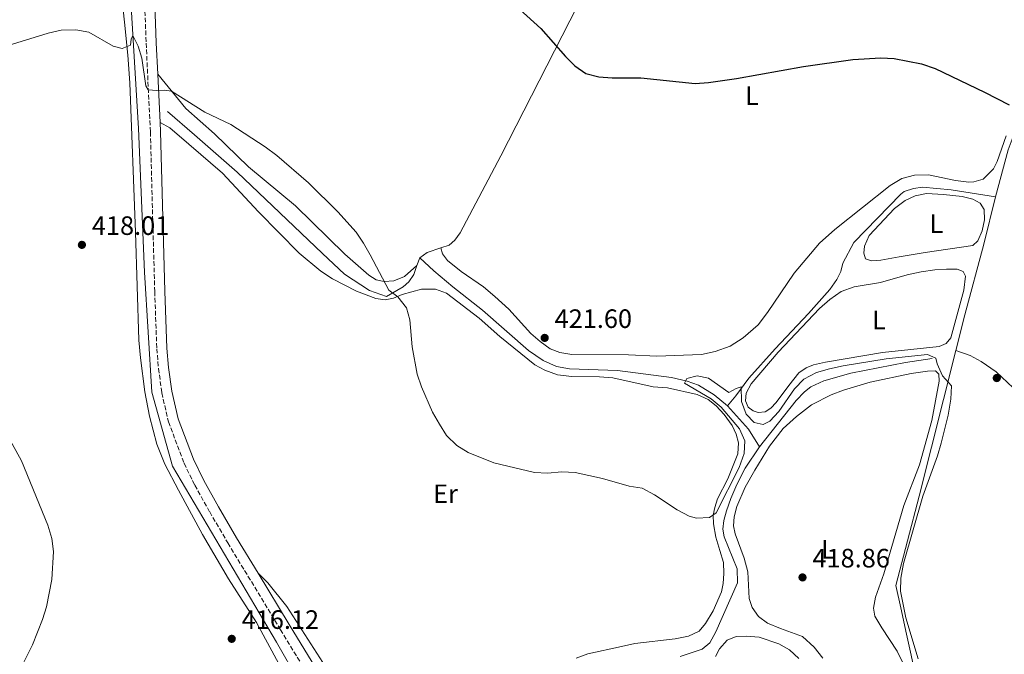
# Model space of a CAD drawing. Units: metres. Extents: x 631984 to 635456, y 4694980 to 4697358.
# Drawn here: x 634749 to 635120, y 4696438 to 4696677 of the extents above; entities that cross this region are included whole.
import ezdxf
from ezdxf.enums import TextEntityAlignment as Align

# ---------------------------------------------------------------- set-up
doc = ezdxf.new("R2010")
doc.units = ezdxf.units.M
doc.header["$MEASUREMENT"] = 0
doc.linetypes.add('DGN Style 3', pattern=[2.435890702152634, 1.739921930109024, -0.6959687720436097])
for name, color, linetype, lineweight in [('Acequia de obra', 4, 'Continuous', 0), ('Acequia sin especificar', 4, 'Continuous', 0), ('Camino', 7, 'DGN Style 3', 0), ('Cauce lineal', 142, 'Continuous', 13), ('Cota de punto acotado terreno', 7, 'Continuous', 0), ('Curva de nivel directora', 30, 'Continuous', 30), ('Curva de nivel intermedia', 30, 'Continuous', 0), ('Estanque', 4, 'Continuous', 0), ('Etiqueta de uso rústico', 92, 'Continuous', 0), ('Línea de cambio de uso (parcela vista)', 92, 'Continuous', 0), ('Margen derecho', 7, 'Continuous', 0), ('Punto acotado terreno (símbolo)', 7, 'Continuous', 0)]:
    doc.layers.add(name, color=color, linetype=linetype, lineweight=lineweight)
doc.styles.add('Style-Arial', font='arial.ttf')

# ---------------------------------------------------------------- blocks, each defined once
blk = doc.blocks.new('5PATER')
at = {"layer": 'Estanque', "linetype": 'Continuous', "lineweight": 0}
h = blk.add_hatch(color=51, dxfattribs=at)
edge = h.paths.add_edge_path()
edge.add_ellipse((0, 0), major_axis=(-0.1095731443231308, -0.1110710700762829), ratio=0.9994222409660317, start_angle=0, end_angle=360)

msp = doc.modelspace()

# ---------------------------------------------------------------- linework, layer by layer
at = {"layer": 'Acequia de obra', "color": 4, "linetype": 'Continuous', "lineweight": 0, "extrusion": (0.007195993115996602, -0.3122522957644769, 0.9499719582560783), "elevation": -1461551.460632377, "flags": 128}
msp.add_lwpolyline([(742945.5243112724, 4446681.492865444), (742940.3665034706, 4446679.827987466), (742937.5909190748, 4446677.778906877)], dxfattribs=at)
at = {"layer": 'Acequia de obra', "color": 4, "linetype": 'Continuous', "lineweight": 0, "extrusion": (-0.04955911360863163, -0.1208259381054981, 0.9914358208876928), "elevation": -598517.1732320891, "flags": 128}
msp.add_lwpolyline([(-1194888.968702419, 4546982.488565467), (-1194888.968702419, 4546979.272511986)], dxfattribs=at)
at = {"layer": 'Acequia de obra', "color": 4, "linetype": 'Continuous', "lineweight": 0, "extrusion": (0.0004169548546484081, -0.001888736279765326, 0.9999981294102078), "elevation": -8185.187016680518, "flags": 128}
msp.add_lwpolyline([(635105.2896047597, 4696337.587028414), (635082.9995233072, 4696438.557208511)], dxfattribs=at)
at = {"layer": 'Acequia de obra', "color": 4, "linetype": 'Continuous', "lineweight": 0}
for points in [[(634960.3799999999, 4696684.680000001, 425.8099999999977), (634959.29, 4696682.430000001, 425.7400000000052), (634930.4100000003, 4696625.880000001, 423.4199999999983), (634915.0599999997, 4696596.850000001, 422.5800000000018), (634913.0899999999, 4696594.17, 422.5800000000018), (634910.9299999997, 4696592.279999999, 422.5800000000018), (634907.75, 4696591.210000001, 422.2599999999948)], [(635116.75, 4696610.460000001, 422.679999999993), (635121.4800000006, 4696628.140000001, 423.9400000000023), (635125.9900000002, 4696640.220000001, 424.5800000000018), (635135.3700000001, 4696659.060000001, 425.8500000000058)], [(635101.8399999999, 4696552.560000001, 420.7400000000052), (635105.2300000006, 4696566.01, 420.7799999999989), (635112.2999999998, 4696592.630000001, 422.0399999999936), (635116.75, 4696610.460000001, 422.679999999993)], [(634898.6900000004, 4696584.550000001, 420.679999999993), (634897.6399999997, 4696581.210000001, 420.679999999993), (634895.7100000001, 4696578.4, 420.2599999999948), (634893.6399999997, 4696576.560000001, 420.2599999999948), (634887.2400000002, 4696572.970000001, 419.6300000000047)], [(635081.04, 4696455.619999999, 420.7799999999989), (635079.2400000002, 4696464.029999999, 420.7799999999989), (635087.9900000002, 4696497.699999999, 420.570000000007), (635101.8399999999, 4696552.560000001, 420.7400000000052)]]:
    msp.add_polyline3d(points, dxfattribs=at)
at = {"layer": 'Acequia sin especificar', "color": 4, "linetype": 'Continuous', "lineweight": 0, "extrusion": (0.05911397818455572, 0.005629902686840392, 0.9982353639192175), "elevation": 64397.88352005511, "flags": 128}
msp.add_lwpolyline([(4615170.847767856, -1075503.040902918), (4615161.235073955, -1075510.113817164), (4615154.319224693, -1075513.650274288)], dxfattribs=at)
at = {"layer": 'Acequia sin especificar', "color": 4, "linetype": 'Continuous', "lineweight": 0}
for points in [[(634804.8499999996, 4696642.67, 418.3600000000006), (634815, 4696633.800000001, 417.9400000000023), (634830.9800000006, 4696619.800000001, 417.9400000000023), (634863.1699999999, 4696589.08, 417.9400000000023), (634871.4900000002, 4696581.350000001, 418.1499999999942), (634880.8700000001, 4696575.140000001, 418.3600000000006), (634887.2400000002, 4696572.970000001, 419.6300000000047)], [(635116.75, 4696610.460000001, 422.679999999993), (635100.0800000001, 4696613.08, 422.4700000000012), (635089.2199999997, 4696614.07, 422.0399999999936), (635085.79, 4696613.57, 422.0399999999936), (635082.3499999996, 4696612.529999999, 422.0399999999936), (635081.0700000003, 4696611.529999999, 422.0399999999936), (635063.3899999997, 4696593.27, 421.6199999999953), (635059.2199999997, 4696585.5, 421.1999999999971), (635058.5099999999, 4696582.359999999, 420.7799999999989), (635057, 4696579.26, 420.570000000007), (635054.2800000003, 4696575.609999999, 420.570000000007), (635046.2400000002, 4696566.480000001, 420.3600000000006), (635033.7300000006, 4696553.25, 420.1499999999942), (635023.7999999998, 4696542.100000001, 419.5099999999948), (635018.8600000005, 4696535.449999999, 419.5099999999948), (635015.7400000002, 4696531.77, 419.3000000000029)], [(635015.7400000002, 4696531.77, 419.3000000000029), (635010.7300000006, 4696535.880000001, 419.7200000000012), (635004.8899999997, 4696539.539999999, 419.7200000000012), (635000.5599999997, 4696540.980000001, 419.7200000000012), (634994.6299999999, 4696542.430000001, 419.7200000000012), (634974.3700000001, 4696545.060000001, 419.7200000000012), (634956.2599999999, 4696545.65, 419.7200000000012), (634951.3799999999, 4696546.57, 419.7200000000012), (634946.3799999999, 4696548.82, 419.7200000000012), (634940.7599999999, 4696552.619999999, 419.929999999993), (634923.4800000006, 4696567.789999999, 420.3600000000006), (634912.2300000006, 4696576.600000001, 420.3600000000006), (634905.1600000003, 4696582.630000001, 420.570000000007), (634899.9000000004, 4696587.5, 421.1000000000058)], [(635027.8499999996, 4696516.32, 418.6699999999983), (635041.6799999997, 4696533.75, 418.6699999999983), (635044.7300000006, 4696536.980000001, 418.6699999999983), (635047.1500000004, 4696538.890000001, 418.6699999999983), (635052.0300000003, 4696541.15, 418.6699999999983), (635062.2000000002, 4696543.980000001, 418.8800000000047), (635082.8799999999, 4696548.01, 419.0899999999965), (635092.8099999997, 4696549.539999999, 419.0899999999965)], [(635027.8499999996, 4696516.32, 418.6699999999983), (635022.3700000001, 4696508.26, 418.6699999999983), (635019.2999999998, 4696502.07, 418.6699999999983), (635016.9800000006, 4696496.84, 418.6699999999983), (635015.3399999999, 4696492.100000001, 418.25), (635014.3899999997, 4696488.5, 418.25), (635013.9500000002, 4696485.24, 418.25), (635014.4600000001, 4696482.350000001, 417.6100000000006), (635019.3899999997, 4696470.350000001, 417.1900000000023), (635019.5, 4696465.08, 417.1900000000023), (635011.3700000001, 4696446.51, 416.3500000000058), (635009.0700000003, 4696442.4, 416.3500000000058), (635006.1900000004, 4696440.060000001, 416.1399999999995), (634997.9699999997, 4696437.26, 416.1399999999995)]]:
    msp.add_polyline3d(points, dxfattribs=at)
at = {"layer": 'Camino', "color": 7, "linetype": 'DGN Style 3', "lineweight": 0}
msp.add_polyline3d([(634795.510000001, 4696711.830000003, 421.9299999999931), (634796.2100000007, 4696682.850000003, 420.9400000000023), (634796.7499999994, 4696668.390000002, 420.7299999999959), (634798.3500000021, 4696634.899999999, 419.6699999999984), (634799.9699999981, 4696574.82, 418.6699999999984), (634800.7699999983, 4696553.239999999, 418.6199999999955), (634801.4099999998, 4696545.750000002, 418.4100000000036), (634802.6700000004, 4696536.580000003, 418.0800000000019), (634805.1400000004, 4696525.710000001, 417.7700000000041), (634811.0599999991, 4696510.090000002, 417.7700000000041), (634815.0699999989, 4696501.850000002, 417.5599999999977), (634820.6799999992, 4696491.800000001, 417.1399999999995), (634827.539999999, 4696480.039999999, 417.1399999999995), (634847.3599999984, 4696447.370000003, 416.2400000000054), (634864.2600000007, 4696419.680000001, 416.1000000000059)], dxfattribs=at)
at = {"layer": 'Cauce lineal', "color": 142, "linetype": 'Continuous', "lineweight": 13}
msp.add_polyline3d([(634991.7400000002, 4696198.25, 412.3399999999965), (634960.7000000002, 4696248.42, 412.3600000000006), (634904.3899999997, 4696344.970000001, 414.3899999999995), (634870.3799999999, 4696399.66, 414.9700000000012), (634845.8399999999, 4696442.630000001, 416.0899999999965), (634806.7400000002, 4696508.980000001, 417.1600000000035), (634798.9299999997, 4696536.880000001, 417.5899999999965), (634796.1399999997, 4696582.08, 418.5599999999977), (634793.9100000003, 4696636.220000001, 419.3500000000058), (634789.4400000004, 4696709.33, 421.7700000000041)], dxfattribs=at)
at = {"layer": 'Curva de nivel directora', "color": 30, "linetype": 'Continuous', "lineweight": 30, "elevation": 425, "flags": 128}
msp.add_lwpolyline([(634937.53, 4696681.070000002), (634945.4699999995, 4696673.960000002), (634954.7000000007, 4696663.36), (634958.2199999989, 4696659.79), (634962.4099999998, 4696657.01), (634967.2299999989, 4696655.690000001), (634972.2999999983, 4696655.369999999), (634983.15, 4696655.330000001), (635003.5599999995, 4696653.230000001), (635008.5499999984, 4696653.529999999), (635019.1199999986, 4696655.020000001), (635044.4099999998, 4696659.529999999), (635063.0299999987, 4696662.260000001), (635073.5499999997, 4696662.850000001), (635078.5499999998, 4696662.609999999), (635088.8499999995, 4696660.539999999), (635093.9799999993, 4696658.810000001), (635112.6399999985, 4696649.92), (635121.860000001, 4696645.119999999)], dxfattribs=at)
at = {"layer": 'Curva de nivel intermedia', "color": 30, "linetype": 'Continuous', "lineweight": 0, "flags": 128}
for points, elevation in [([(634744.7300000022, 4696667.529999998), (634759.8800000001, 4696672.189999999), (634764.7700000006, 4696673.230000001), (634770.2300000011, 4696673.380000001), (634775.1399999997, 4696672.470000001), (634784.3100000005, 4696667.210000001), (634787.7700000006, 4696666.34), (634790.8000000016, 4696667.58), (634791.1500000004, 4696669.939999999), (634791.7900000017, 4696671.259999999), (634793.7400000008, 4696667.300000001), (634795.14, 4696662.77), (634796.6100000008, 4696652.26), (634797.4900000015, 4696650.850000001), (634800.7900000005, 4696650.499999999), (634803.5700000012, 4696650.699999998), (634806.3400000005, 4696650.230000001), (634818.8500000008, 4696642.42), (634828.6600000011, 4696637.699999998), (634841.5700000015, 4696629.359999998), (634846.0100000005, 4696626.079999999), (634857.8800000015, 4696615.76), (634868.9500000002, 4696604.77), (634875.8200000012, 4696597.119999998), (634878.6900000012, 4696592.970000001), (634881.1800000012, 4696588.630000001), (634888.1400000014, 4696575.27), (634891.5999999993, 4696572.8), (634894.8499999992, 4696568.640000001), (634896.0700000019, 4696564.149999999), (634897.0000000016, 4696553.92), (634898.8600000015, 4696543.609999998), (634900.4400000017, 4696538.869999999), (634904.6600000017, 4696529.31), (634907.2600000012, 4696524.77), (634909.9400000012, 4696520.480000001), (634913.740000001, 4696516.71), (634918.0400000014, 4696514.15), (634927.7199999997, 4696510.220000001), (634943.0100000007, 4696506.640000001), (634947.9999999995, 4696506.31), (634953.3200000017, 4696506.819999999), (634958.3200000017, 4696506.649999999), (634968.7000000018, 4696504.309999999), (634978.74, 4696501.499999999), (634983.6700000009, 4696500.679999999), (634988.2700000008, 4696498.12), (634996.8200000004, 4696492.519999999), (635001.3700000013, 4696490.189999999)], 420.0000000000001), ([(635001.3700000013, 4696490.189999999), (635004.04, 4696489.439999999), (635009.0400000003, 4696489.579999999), (635011.51, 4696491.449999998), (635020.110000001, 4696508.5), (635021.9999999999, 4696513.75), (635022.3100000004, 4696518.55), (635020.3400000012, 4696523), (635013.3400000007, 4696531.240000002), (635009.6500000004, 4696534.369999997), (634999.5200000005, 4696540.32), (635000.4000000012, 4696542.05), (635004.3399999996, 4696542.98), (635008.630000001, 4696542.2), (635016.3300000012, 4696536.779999999), (635019.0400000004, 4696538.259999999), (635020.9100000013, 4696538.9), (635021.0900000001, 4696533.330000001), (635022.7700000008, 4696528.619999999), (635025.8200000019, 4696525.480000001), (635029.1900000003, 4696524.689999999), (635031.6900000015, 4696525.939999999), (635035.1000000001, 4696529.600000001), (635041.01, 4696538.09), (635044.5400000016, 4696541.750000001), (635049.24, 4696544.249999999), (635054.1600000019, 4696545.710000001), (635059.3200000006, 4696546.76), (635075.53, 4696549.429999999), (635091.1600000008, 4696551.099999998), (635094.3000000011, 4696549.63), (635094.7300000002, 4696547.58), (635096.7500000009, 4696542.989999999), (635100.0999999992, 4696539.27), (635099.850000001, 4696534.259999998), (635098.860000001, 4696528.179999999), (635096.2600000014, 4696517.619999999), (635094.8399999999, 4696512.829999999), (635089.300000001, 4696497.640000001), (635082.0200000011, 4696472.25), (635081.0599999999, 4696466.84), (635080.9800000016, 4696461.839999998), (635082.9500000009, 4696451.869999999), (635087.5800000001, 4696436.319999999)], 420.0000000000001), ([(634744.9100000011, 4696519.899999999), (634749.8300000007, 4696510.99), (634759.6900000002, 4696486.749999999), (634761.2600000014, 4696481.779999998), (634761.8899999994, 4696476.820000002), (634761.2800000015, 4696466.279999999), (634759.1500000014, 4696455.970000001), (634757.760000001, 4696451.17), (634753.9299999999, 4696441.63), (634747.03, 4696427.83)], 415)]:
    msp.add_lwpolyline(points, dxfattribs=dict(at, elevation=elevation))
at = {"layer": 'Línea de cambio de uso (parcela vista)', "color": 92, "linetype": 'Continuous', "lineweight": 0, "extrusion": (0.008803205906325525, -0.04011689265414013, 0.9991562132567394), "elevation": -182396.0318487356, "flags": 128}
msp.add_lwpolyline([(1626954.810973908, 4447445.69676433), (1626954.810973908, 4447435.470675148)], dxfattribs=at)
at = {"layer": 'Línea de cambio de uso (parcela vista)', "color": 92, "linetype": 'Continuous', "lineweight": 0}
for points in [[(634787.1699999999, 4696689.230000001, 420.3999999999942), (634788.6399999997, 4696676.33, 420.1900000000023), (634789.9100000003, 4696663.859999999, 419.9799999999959), (634790.5800000001, 4696653.439999999, 419.3500000000058), (634792.79, 4696597.119999999, 418.7100000000065), (634794.04, 4696556.430000001, 417.6600000000035), (634794.6299999999, 4696549.859999999, 417.6600000000035), (634796.2800000003, 4696536.970000001, 417.2400000000052), (634798.0700000003, 4696527.810000001, 417.0299999999988), (634800.8300000001, 4696517.25, 416.6000000000058), (634803.8200000003, 4696509.789999999, 416.8099999999977), (634808.9299999997, 4696499.980000001, 417.0299999999988), (634817.9699999997, 4696483.289999999, 416.6000000000058), (634827.7699999996, 4696466.51, 416.6000000000058), (634838.3399999999, 4696450.050000001, 416.3899999999995), (634847.5300000003, 4696433.060000001, 415.5500000000029)], [(634801.1200000001, 4696656.730000001, 420.3500000000058), (634811.7599999999, 4696643.76, 419.5099999999948), (634822.4400000004, 4696634.17, 419.0899999999965), (634835.3200000003, 4696621.82, 419.0899999999965), (634853.0199999996, 4696607.029999999, 419.5099999999948), (634871.6200000001, 4696588.84, 419.7200000000012), (634880.6100000005, 4696580.92, 419.7200000000012), (634883.3700000001, 4696579.17, 419.929999999993), (634886.3700000001, 4696578.59, 419.929999999993), (634890.0800000001, 4696578.880000001, 419.929999999993), (634894.0700000003, 4696580.430000001, 420.1399999999995), (634898.6900000004, 4696584.550000001, 420.679999999993)], [(634801.9900000002, 4696638.5, 419.7799999999989), (634805.6399999997, 4696636.480000001, 419.1499999999942), (634812.7699999996, 4696630.32, 418.7200000000012), (634825.5199999996, 4696619.34, 418.7200000000012), (634839.1299999999, 4696604.859999999, 418.7200000000012), (634854.4000000004, 4696589.230000001, 418.5099999999948), (634862.5700000003, 4696582.51, 418.5099999999948), (634866.9900000002, 4696579.609999999, 418.5099999999948), (634875.9699999997, 4696574.970000001, 418.5099999999948), (634883.2199999997, 4696572.180000001, 418.7200000000012), (634886.75, 4696571.630000001, 419.1499999999942), (634889.9900000002, 4696572.25, 419.3600000000006), (634893.2300000006, 4696573.720000001, 419.570000000007), (634900.4800000006, 4696575.630000001, 419.9900000000052), (634905.7000000002, 4696575.74, 420.4100000000035), (634909.9100000003, 4696574.16, 420.8300000000018), (634922.1699999999, 4696564.789999999, 420.8300000000018), (634929.9600000001, 4696557.82, 420.6199999999953), (634943.2300000006, 4696547.130000001, 420.1999999999971), (634946.9299999997, 4696545.119999999, 420.1999999999971), (634951.7599999999, 4696543.439999999, 419.9900000000052), (634957.0700000003, 4696542.76, 419.9900000000052), (634967.5800000001, 4696542.680000001, 419.9900000000052), (634972.5599999997, 4696542.25, 419.9900000000052), (634987.7699999996, 4696538.890000001, 419.570000000007), (634993.1500000004, 4696538.529999999, 419.7799999999989), (635004.2800000003, 4696536, 420.6199999999953), (635008.4600000001, 4696534.109999999, 420.6199999999953), (635011.5199999996, 4696531.75, 420.6199999999953), (635014.54, 4696528.42, 420.6199999999953), (635017.5599999997, 4696524.34, 420.4100000000035), (635019.0700000003, 4696521.050000001, 420.4100000000035), (635019.9600000001, 4696517.74, 420.4100000000035), (635019.6100000005, 4696513.689999999, 420.4100000000035), (635015.8899999997, 4696504.17, 420.4100000000035), (635012.0599999997, 4696496.609999999, 420.1999999999971), (635010.9500000002, 4696493.439999999, 419.9900000000052), (635010.3600000005, 4696490.529999999, 419.7799999999989), (635010.4500000002, 4696487.300000001, 419.570000000007), (635011.3099999997, 4696482.25, 419.570000000007), (635012.9199999999, 4696477.199999999, 419.1499999999942), (635014.2400000002, 4696472.67, 419.1499999999942), (635014.4199999999, 4696468.560000001, 419.1499999999942), (635014.1399999997, 4696464.779999999, 418.929999999993), (635013.4800000006, 4696461.640000001, 418.929999999993), (635010.3300000001, 4696454.51, 418.929999999993), (635007.5, 4696449.66, 418.7200000000012), (635005.0899999999, 4696446.82, 418.7200000000012), (635001.0700000003, 4696444.949999999, 418.929999999993), (634996.0800000001, 4696443.970000001, 419.1499999999942), (634980.8099999997, 4696442.100000001, 419.1499999999942), (634975.8600000005, 4696441.07, 419.1499999999942), (634963.1200000001, 4696438.279999999, 418.3000000000029), (634958.7800000003, 4696436.619999999, 418.0899999999965)], [(634907.75, 4696591.210000001, 422.2599999999948), (634908.3600000005, 4696589.029999999, 422.0500000000029), (634910.3200000003, 4696586.439999999, 422.0500000000029), (634915.4699999997, 4696582.300000001, 422.0500000000029), (634923.7999999998, 4696576.600000001, 422.0500000000029), (634928.1699999999, 4696572.949999999, 422.0500000000029), (634933.3600000005, 4696568.100000001, 422.0500000000029), (634941.6600000003, 4696559.029999999, 421.8300000000018), (634945.1600000003, 4696555.91, 421.4100000000035), (634948.9400000004, 4696553.24, 421.1999999999971), (634952.5700000003, 4696551.76, 421.1999999999971), (634957.1200000001, 4696551.08, 421.1999999999971), (634978.4400000004, 4696550.980000001, 421.1999999999971), (634989.1900000004, 4696550.430000001, 421.1999999999971), (635005.9500000002, 4696551.060000001, 421.4100000000035), (635011.1200000001, 4696552.140000001, 421.4100000000035), (635016.7199999997, 4696554.230000001, 421.6199999999953), (635021.6299999999, 4696557.380000001, 421.6199999999953), (635027.2599999999, 4696562.210000001, 422.0500000000029), (635030.8899999997, 4696566.930000001, 422.0500000000029), (635040.8799999999, 4696581.710000001, 423.1000000000058), (635050.3899999997, 4696593.050000001, 423.1000000000058), (635056.1799999997, 4696598.119999999, 423.3099999999977), (635077.0499999998, 4696614.74, 423.3099999999977), (635081.3799999999, 4696617.33, 423.5200000000041), (635086.2699999996, 4696618.619999999, 423.5200000000041), (635091.4900000002, 4696618.779999999, 423.5200000000041), (635101.6200000001, 4696616.689999999, 423.5200000000041), (635106.6600000003, 4696616.039999999, 423.5200000000041), (635108.5199999996, 4696616.100000001, 423.5200000000041), (635112.1399999997, 4696617.100000001, 424.1499999999942), (635116, 4696620.99, 424.7899999999936), (635117.3899999997, 4696623.810000001, 424.7899999999936), (635120.7999999998, 4696633.4, 424.7899999999936)], [(635069.9800000006, 4696586.41, 421.8300000000018), (635067.7699999996, 4696587.09, 421.8300000000018), (635067.0700000003, 4696589.26, 421.8300000000018), (635067.3300000001, 4696591.890000001, 422.0399999999936), (635069.1799999997, 4696595.939999999, 422.0399999999936), (635078.6299999999, 4696606.029999999, 422.2599999999948), (635082.7599999999, 4696609.140000001, 422.2599999999948), (635086.4699999997, 4696610.859999999, 422.2599999999948), (635090.6799999997, 4696611.67, 422.2599999999948), (635097.1600000003, 4696611.41, 422.2599999999948), (635104.1600000003, 4696610.65, 422.4700000000012), (635108.25, 4696609.640000001, 422.4700000000012), (635110.9100000003, 4696608.060000001, 422.2599999999948), (635112.4500000002, 4696605.75, 422.2599999999948), (635112.54, 4696601.810000001, 422.0399999999936), (635111.6699999999, 4696597.600000001, 422.0399999999936), (635110.0999999996, 4696593.92, 422.2599999999948), (635108.25, 4696592.09, 422.2599999999948), (635090.2800000003, 4696589.449999999, 422.2599999999948), (635080.4400000004, 4696587.84, 421.6199999999953), (635073.5599999997, 4696586.57, 421.8300000000018), (635069.9800000006, 4696586.41, 421.8300000000018)], [(635027.3099999997, 4696529.189999999, 420.7799999999989), (635025.4199999999, 4696529.83, 420.7799999999989), (635023.6100000005, 4696531.189999999, 420.7799999999989), (635022.5999999996, 4696533.57, 420.7799999999989), (635022.8300000001, 4696536.470000001, 420.7799999999989), (635024.7199999997, 4696540.029999999, 420.7799999999989), (635034.8600000005, 4696551.939999999, 420.7799999999989), (635050.4699999997, 4696568.4, 420.7799999999989), (635054.3600000005, 4696571.76, 420.7799999999989), (635058.5800000001, 4696574.789999999, 420.7799999999989), (635063.4400000004, 4696576.57, 420.7799999999989), (635073.3600000005, 4696578.230000001, 420.7799999999989), (635083.4299999997, 4696581.09, 420.7799999999989), (635088.6900000004, 4696582.230000001, 420.7799999999989), (635093.8300000001, 4696583, 420.7799999999989), (635098.3300000001, 4696583.25, 420.7799999999989), (635102.2300000006, 4696583.25, 420.7799999999989), (635104.5800000001, 4696582.359999999, 420.7799999999989), (635105.4000000004, 4696580.550000001, 420.7799999999989), (635104.7999999998, 4696575.24, 420.7799999999989), (635099.9100000003, 4696557.33, 420.7799999999989), (635098.1699999999, 4696555.199999999, 420.7799999999989), (635095.5700000003, 4696554.08, 420.7799999999989), (635074.1600000003, 4696551.869999999, 420.9900000000052), (635052.7000000002, 4696548.230000001, 420.9900000000052), (635048.2000000002, 4696547.189999999, 420.7799999999989), (635045.4199999999, 4696546.060000001, 420.7799999999989), (635042.6500000004, 4696544.09, 420.7799999999989), (635038.8399999999, 4696539.439999999, 420.7799999999989), (635034.0599999997, 4696532.930000001, 420.7799999999989), (635032.0499999998, 4696530.82, 420.7799999999989), (635029.9100000003, 4696529.460000001, 420.7799999999989), (635027.3099999997, 4696529.189999999, 420.7799999999989)], [(635132.9900000002, 4696520.100000001, 420.3600000000006), (635131.9500000002, 4696524.560000001, 420.3600000000006), (635129.6699999999, 4696529.75, 420.3600000000006), (635126.9400000004, 4696534.300000001, 420.3600000000006), (635123.3799999999, 4696538.439999999, 420.3600000000006), (635116.9299999997, 4696544.5, 420.3600000000006), (635111.3099999997, 4696548.4, 420.570000000007), (635107.1900000004, 4696550.65, 420.570000000007), (635101.8399999999, 4696552.560000001, 420.7400000000052)], [(635051.7000000002, 4696436.67, 418.8800000000047), (635048.4600000001, 4696440.83, 418.8800000000047), (635044.0300000003, 4696444.789999999, 418.8800000000047), (635035.75, 4696447.779999999, 418.0399999999936), (635030.8600000005, 4696449.77, 418.0399999999936), (635027.4800000006, 4696452.33, 417.8300000000018), (635025.0300000003, 4696455.730000001, 417.8300000000018), (635023.8700000001, 4696459.08, 418.0399999999936), (635023.4000000004, 4696469.109999999, 418.25), (635022, 4696474.350000001, 418.4600000000065), (635018.6100000005, 4696483.470000001, 418.4600000000065), (635018, 4696486.439999999, 418.6699999999983), (635018.29, 4696489.92, 418.8800000000047), (635019.2800000003, 4696493.74, 418.8800000000047), (635022.4100000003, 4696501.130000001, 419.3000000000029), (635026.0899999999, 4696507.5, 419.7200000000012), (635031.6100000005, 4696516.49, 419.3000000000029), (635036.6900000004, 4696523.15, 419.5099999999948), (635041.7100000001, 4696527.680000001, 419.5099999999948), (635047.4000000004, 4696532.08, 419.5099999999948), (635054.7699999996, 4696535.810000001, 419.5099999999948), (635059.4500000002, 4696537.58, 419.5099999999948), (635069.4699999997, 4696540.619999999, 419.7200000000012), (635084.9299999997, 4696543.869999999, 419.7200000000012), (635091.1699999999, 4696544.800000001, 419.7200000000012), (635094.0899999999, 4696544.869999999, 419.7200000000012), (635095.3600000005, 4696543.66, 419.7200000000012), (635095.4600000001, 4696541.050000001, 419.7200000000012), (635092.7000000002, 4696526.230000001, 419.3000000000029), (635088.0899999999, 4696509.449999999, 419.3000000000029), (635082.1600000003, 4696494.189999999, 418.8800000000047), (635074.7000000002, 4696468.430000001, 418.6699999999983), (635071.5599999997, 4696459.57, 418.4600000000065), (635070.7699999996, 4696455.49, 418.4600000000065), (635071.3300000001, 4696452.470000001, 418.4600000000065), (635073.8799999999, 4696448.050000001, 418.4600000000065), (635079.6900000004, 4696439.289999999, 418.4600000000065), (635081.9400000004, 4696434.630000001, 418.4600000000065)], [(634863.3499999996, 4696435.02, 416.820000000007), (634849.7300000006, 4696456.100000001, 416.3999999999942), (634842.6299999999, 4696465.01, 416.1900000000023), (634838.9000000004, 4696468.66, 416.7700000000041)], [(635011.2199999997, 4696437.289999999, 417.6100000000006), (635012.7400000002, 4696440.119999999, 417.6100000000006), (635015.7000000002, 4696443.470000001, 417.6100000000006), (635019, 4696444.77, 417.6100000000006), (635022.79, 4696444.980000001, 417.6100000000006), (635027.7400000002, 4696444.5, 417.3999999999942), (635035.0999999996, 4696442.029999999, 417.3999999999942), (635039.0800000001, 4696439.730000001, 417.3999999999942), (635042.5800000001, 4696436.470000001, 417.3999999999942)]]:
    msp.add_polyline3d(points, dxfattribs=at)
at = {"layer": 'Margen derecho', "color": 7, "linetype": 'Continuous', "lineweight": 0, "extrusion": (0.001488062142898254, -0.03118088845445944, 0.9995126501782003), "elevation": -145081.1609495724, "flags": 128}
msp.add_lwpolyline([(857965.7019740387, 4658798.492001495), (857965.7019740387, 4658780.232354729)], dxfattribs=at)
at = {"layer": 'Margen derecho', "color": 7, "linetype": 'Continuous', "lineweight": 0}
for points in [[(634797.7300000006, 4696754.100000001, 423.2599999999949), (634798.8299999981, 4696732.050000002, 422.6199999999953), (634800.0100000005, 4696682.960000004, 420.9400000000023), (634800.5499999991, 4696668.550000003, 420.7299999999959), (634801.1200000015, 4696656.730000001, 420.350000000006)], [(634801.9899999986, 4696638.5, 419.7799999999989), (634802.1499999973, 4696635.04, 419.6699999999984), (634803.7800000012, 4696574.940000003, 418.6699999999984), (634804.579999997, 4696553.480000001, 418.6199999999955), (634805.1999999983, 4696546.180000001, 418.4100000000036), (634806.420000001, 4696537.270000001, 418.0800000000019), (634808.7999999992, 4696526.809999999, 417.7700000000041), (634814.5700000006, 4696511.600000002, 417.7700000000041), (634818.4499999986, 4696503.609999999, 417.5599999999977), (634823.9899999973, 4696493.690000002, 417.1399999999995), (634830.8099999991, 4696481.989999998, 417.1399999999995), (634838.8999999982, 4696468.66, 416.7700000000041)], [(634838.8999999982, 4696468.66, 416.7700000000041), (634850.6099999984, 4696449.350000002, 416.2400000000054), (634867.5399999976, 4696421.620000001, 416.1000000000059), (634889.8899999994, 4696382.880000001, 415.6699999999983), (634911.7800000008, 4696345.940000002, 414.3999999999943), (634942.6299999985, 4696292.449999999, 413.5500000000029), (634953.980000001, 4696273.120000003, 412.9199999999983), (634985.3299999972, 4696220.100000001, 412.550000000003), (634989.4899999968, 4696213.080000003, 412.5), (635013.1200000016, 4696171.66, 412.679999999993), (635031.8500000002, 4696137.120000003, 412.6300000000048)]]:
    msp.add_polyline3d(points, dxfattribs=at)

# ---------------------------------------------------------------- block references
at = {"layer": 'Punto acotado terreno (símbolo)', "color": 7, "linetype": 'Continuous', "lineweight": 0, "xscale": 10, "yscale": 10, "zscale": 10}
for p in [(634772.5500000013, 4696592.370000001, 418.0099999999952), (634946.890000001, 4696557.31, 421.6000000000058), (635117.2199999985, 4696542.190000001, 420.4199999999987), (635044.0299999998, 4696467.070000002, 418.860000000001), (634828.9899999974, 4696443.920000004, 416.1199999999953)]:
    msp.add_blockref('5PATER', p, dxfattribs=at)

# ---------------------------------------------------------------- texts
at = {"layer": 'Cota de punto acotado terreno', "color": 7, "linetype": 'Continuous', "lineweight": 0, "style": 'Style-Arial'}
for s, p in [('418.01', (634776.3000000002, 4696596.120000001, 418.0099999999948)), ('421.60', (634950.6399999999, 4696561.059999999, 421.6000000000058)), ('418.86', (635047.7800000008, 4696470.820000002, 418.8600000000006)), ('416.12', (634832.7399999985, 4696447.670000001, 416.1199999999953))]:
    msp.add_text(s, height=7.000000000000002, dxfattribs=at).set_placement(p)
at = {"layer": 'Etiqueta de uso rústico', "color": 92, "linetype": 'Continuous', "lineweight": 0, "style": 'Style-Arial'}
for s, p in [('L', (635024.9914203818, 4696648.560009997, 424.8099999999977)), ('L', (635094.4514203779, 4696600.32001, 422.2599999999948)), ('L', (635072.8014203801, 4696564.020009998, 420.8899999999995)), ('Er', (634909.5254566114, 4696498.57001, 419.3399999999965)), ('L', (635053.6214203802, 4696477.600009999, 418.9400000000023))]:
    msp.add_text(s, height=7.000000000000002, dxfattribs=at).set_placement(p, align=Align.MIDDLE_CENTER)

doc.saveas('drawing.dxf')
